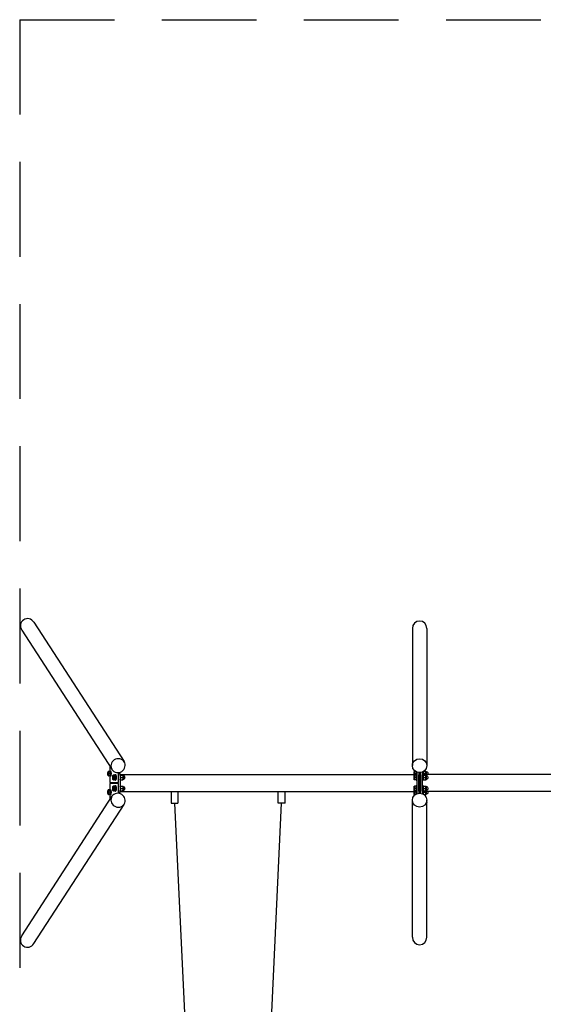
# Model space of a CAD drawing. Extents: x -6783 to -838, y -5025 to 4225.
# Drawn here: x -6583 to -3820, y -1168 to 4025 of the extents above; entities that cross this region are included whole.
import ezdxf

# ---------------------------------------------------------------- set-up
doc = ezdxf.new("R2010")
doc.units = 0
doc.header["$MEASUREMENT"] = 0
doc.linetypes.add('VERDECKT', pattern=[0.375, 0.25, -0.125])
doc.layers.get('0').update_dxf_attribs({"linetype": 'CONTINUOUS'})
doc.layers.add('PV-2FED6', color=7, linetype='CONTINUOUS')
doc.layers.add('SICHERHEIT', color=1, linetype='VERDECKT')

msp = doc.modelspace()

# ---------------------------------------------------------------- linework, layer by layer
for p, q in [((-6508.659, 847.641), (-6032.739, 113.269)), ((-6572.521, 806.255), (-6096.601, 71.882)), ((-4510.734, 814.251), (-4510.734, 100.116)), ((-4434.634, 814.251), (-4434.634, 100.116)), ((-6116.809, 60.427), (-6116.498, 61)), ((-6105.909, 61), (-6113.914, 61)), ((-6107.236, 87.292), (-6107.236, 62.248)), ((-6106.761, 63.027), (-6106.045, 63.765)), ((-6104.706, 49), (-6105.909, 61)), ((-6105.586, 64), (-6103.37, 64)), ((-6063.609, 54.471), (-6063.609, 6)), ((-6054.5, 46.137), (-6060.147, 54.85)), ((-4510.734, 98.564), (-4510.734, 91.575)), ((-4500.684, 55), (-4500.684, 61)), ((-4500.684, 44.45), (-4500.684, 55)), ((-4494.436, 61), (-4499.612, 61)), ((-4491.484, 59.198), (-4491.484, 49)), ((-4490.684, 58.771), (-4490.684, 44.45)), ((-4489.934, 44.45), (-4489.934, 58.391)), ((-4487.684, 57.372), (-4487.684, 44.505)), ((-4477.684, 54.711), (-4477.684, 6)), ((-4467.684, 6), (-4467.684, 54.711)), ((-4457.684, 44.505), (-4457.684, 57.372)), ((-4455.434, 58.391), (-4455.434, 44.45)), ((-4454.684, 44.45), (-4454.684, 58.771)), ((-4450.932, 61), (-4441.656, 61)), ((-4440.584, 55), (-4440.584, 61)), ((-4440.584, 61), (-4438.184, 61)), ((-4440.584, 44.45), (-4440.584, 55)), ((-4438.184, 61), (-4438.184, 44.45)), ((-4438.184, 57.8), (-4435.984, 57.8)), ((-4434.634, 98.564), (-4434.634, 91.575)), ((-6116.809, 37.573), (-6116.498, 37)), ((-6105.909, 37), (-6113.914, 37)), ((-6104.706, 49), (-6112.711, 49)), ((-6107.236, 35.752), (-6107.236, 6)), ((-6106.761, 34.973), (-6106.045, 34.235)), ((-6105.909, 37), (-6104.706, 49)), ((-6105.586, 34), (-6103.37, 34)), ((-6070.895, 1), (-6103.888, 1)), ((-6090.762, 40.427), (-6090.451, 41)), ((-6090.762, 17.573), (-6090.451, 17)), ((-6079.862, 41), (-6087.867, 41)), ((-6079.862, 17), (-6087.867, 17)), ((-6078.659, 29), (-6086.663, 29)), ((-6080.713, 43.027), (-6079.998, 43.765)), ((-6080.713, 14.973), (-6079.998, 14.235)), ((-6078.659, 29), (-6079.862, 41)), ((-6079.862, 17), (-6078.659, 29)), ((-6079.538, 44), (-6077.323, 44)), ((-6079.538, 14), (-6077.323, 14)), ((-6066.956, 1), (-6070.895, 1)), ((-6053.898, 44.45), (-4487.684, 44.45)), ((-6053.761, 42.574), (-6053.761, -42.574)), ((-6052.413, 41), (-6040.639, 41)), ((-6052.413, 17), (-6040.639, 17)), ((-6051.21, 29), (-6039.436, 29)), ((-6040.46, 41), (-6038.423, 41)), ((-6040.15, 40.427), (-6040.46, 41)), ((-6040.15, 17.573), (-6040.46, 17)), ((-6040.46, 17), (-6038.423, 17)), ((-6037.006, 37.8), (-6036.256, 37.8)), ((-6037.006, 20.2), (-6036.256, 20.2)), ((-4500.684, 35), (-4500.684, 41)), ((-4500.684, 23), (-4500.684, 35)), ((-4500.684, 17), (-4500.684, 23)), ((-4491.484, 49), (-4499.612, 49)), ((-4491.484, 41), (-4499.612, 41)), ((-4491.484, 29), (-4499.612, 29)), ((-4491.484, 17), (-4499.612, 17)), ((-4491.484, 49), (-4491.484, 44.45)), ((-4491.484, 41), (-4491.484, 29)), ((-4491.484, 40), (-4490.684, 40)), ((-4491.484, 29), (-4491.484, 17)), ((-4491.484, 18), (-4490.684, 18)), ((-4490.684, 43.25), (-4489.934, 44)), ((-4490.684, 43.25), (-4490.684, 29)), ((-4490.684, 29), (-4490.684, 14.75)), ((-4490.684, 14.75), (-4489.934, 14)), ((-4489.934, 29), (-4489.934, 44)), ((-4489.934, 44), (-4487.684, 44)), ((-4489.934, 14), (-4489.934, 29)), ((-4489.934, 14), (-4487.684, 14)), ((-4487.684, 44.505), (-4487.684, 42.574)), ((-4487.684, 42.574), (-4487.684, -42.574)), ((-4477.684, -42.574), (-4477.684, 42.574)), ((-4474.684, 1), (-4470.684, 1)), ((-4467.684, 42.574), (-4467.684, -42.574)), ((-4457.684, 42.574), (-4457.684, 44.505)), ((-2891.47, 44.45), (-4457.684, 44.45)), ((-4455.434, 44), (-4457.684, 44)), ((-4457.684, -42.574), (-4457.684, 42.574)), ((-4455.434, 14), (-4457.684, 14)), ((-4455.434, 44), (-4455.434, 14)), ((-4454.684, 43.25), (-4455.434, 44)), ((-4454.684, 14.75), (-4455.434, 14)), ((-4454.684, 14.75), (-4454.684, 43.25)), ((-4453.612, 49), (-4441.656, 49)), ((-4453.612, 41), (-4441.656, 41)), ((-4453.612, 29), (-4441.656, 29)), ((-4453.612, 17), (-4441.656, 17)), ((-4440.584, 35), (-4440.584, 41)), ((-4440.584, 41), (-4438.184, 41)), ((-4440.584, 23), (-4440.584, 35)), ((-4440.584, 17), (-4440.584, 23)), ((-4440.584, 17), (-4438.184, 17)), ((-4438.184, 41), (-4438.184, 29)), ((-4438.184, 37.8), (-4435.984, 37.8)), ((-4438.184, 29), (-4438.184, 17)), ((-4438.184, 20.2), (-4435.984, 20.2)), ((-6116.809, -37.573), (-6116.498, -37)), ((-6105.909, -37), (-6113.914, -37)), ((-6104.706, -49), (-6112.711, -49)), ((-6107.236, -6), (-6107.236, -35.752)), ((-6106.761, -34.973), (-6106.045, -34.235)), ((-6104.706, -49), (-6105.909, -37)), ((-6105.909, -61), (-6104.706, -49)), ((-6105.586, -34), (-6103.37, -34)), ((-6103.888, -1), (-6070.895, -1)), ((-6090.762, -17.573), (-6090.451, -17)), ((-6090.762, -40.427), (-6090.451, -41)), ((-6079.862, -17), (-6087.867, -17)), ((-6079.862, -41), (-6087.867, -41)), ((-6078.659, -29), (-6086.663, -29)), ((-6080.713, -14.973), (-6079.998, -14.235)), ((-6080.713, -43.027), (-6079.998, -43.765)), ((-6078.659, -29), (-6079.862, -17)), ((-6079.862, -41), (-6078.659, -29)), ((-6079.538, -14), (-6077.323, -14)), ((-6079.538, -44), (-6077.323, -44)), ((-6070.895, -1), (-6066.956, -1)), ((-6063.609, -6), (-6063.609, -54.471)), ((-6054.5, -46.137), (-6060.147, -54.85)), ((-6053.898, -44.45), (-4487.684, -44.45)), ((-6052.413, -17), (-6040.639, -17)), ((-6052.413, -41), (-6040.639, -41)), ((-6051.21, -29), (-6039.436, -29)), ((-6040.46, -17), (-6038.423, -17)), ((-6040.15, -17.573), (-6040.46, -17)), ((-6040.15, -40.427), (-6040.46, -41)), ((-6040.46, -41), (-6038.423, -41)), ((-6037.006, -20.2), (-6036.256, -20.2)), ((-6037.006, -37.8), (-6036.256, -37.8)), ((-5783.912, -44.45), (-5783.912, -107.2)), ((-5747.912, -44.45), (-5747.912, -107.2)), ((-5218.912, -107.2), (-5218.912, -44.45)), ((-5182.912, -107.2), (-5182.912, -44.45)), ((-4500.684, -23), (-4500.684, -17)), ((-4500.684, -35), (-4500.684, -23)), ((-4500.684, -41), (-4500.684, -35)), ((-4500.684, -55), (-4500.684, -44.45)), ((-4491.484, -17), (-4499.612, -17)), ((-4491.484, -29), (-4499.612, -29)), ((-4491.484, -41), (-4499.612, -41)), ((-4491.484, -49), (-4499.612, -49)), ((-4491.484, -17), (-4491.484, -29)), ((-4491.484, -18), (-4490.684, -18)), ((-4491.484, -29), (-4491.484, -41)), ((-4491.484, -40), (-4490.684, -40)), ((-4491.484, -44.45), (-4491.484, -49)), ((-4491.484, -49), (-4491.484, -59.198)), ((-4490.684, -14.75), (-4489.934, -14)), ((-4490.684, -14.75), (-4490.684, -29)), ((-4490.684, -29), (-4490.684, -43.25)), ((-4490.684, -43.25), (-4489.934, -44)), ((-4490.684, -44.45), (-4490.684, -58.771)), ((-4489.934, -29), (-4489.934, -14)), ((-4489.934, -14), (-4487.684, -14)), ((-4489.934, -44), (-4489.934, -29)), ((-4489.934, -44), (-4487.684, -44)), ((-4489.934, -58.391), (-4489.934, -44.45)), ((-4487.684, -42.574), (-4487.684, -44.505)), ((-4487.684, -44.505), (-4487.684, -57.372)), ((-4477.684, -6), (-4477.684, -54.711)), ((-4470.684, -1), (-4474.684, -1)), ((-4467.684, -54.711), (-4467.684, -6)), ((-4455.434, -14), (-4457.684, -14)), ((-4457.684, -44.505), (-4457.684, -42.574)), ((-4455.434, -44), (-4457.684, -44)), ((-2891.47, -44.45), (-4457.684, -44.45)), ((-4457.684, -57.372), (-4457.684, -44.505)), ((-4455.434, -14), (-4455.434, -44)), ((-4454.684, -14.75), (-4455.434, -14)), ((-4454.684, -43.25), (-4455.434, -44)), ((-4455.434, -44.45), (-4455.434, -58.391)), ((-4454.684, -43.25), (-4454.684, -14.75)), ((-4454.684, -58.771), (-4454.684, -44.45)), ((-4453.612, -17), (-4441.656, -17)), ((-4453.612, -29), (-4441.656, -29)), ((-4453.612, -41), (-4441.656, -41)), ((-4453.612, -49), (-4441.656, -49)), ((-4440.584, -23), (-4440.584, -17)), ((-4440.584, -17), (-4438.184, -17)), ((-4440.584, -35), (-4440.584, -23)), ((-4440.584, -41), (-4440.584, -35)), ((-4440.584, -41), (-4438.184, -41)), ((-4440.584, -55), (-4440.584, -44.45)), ((-4438.184, -17), (-4438.184, -29)), ((-4438.184, -20.2), (-4435.984, -20.2)), ((-4438.184, -29), (-4438.184, -41)), ((-4438.184, -37.8), (-4435.984, -37.8)), ((-4438.184, -44.45), (-4438.184, -61)), ((-6572.521, -806.255), (-6096.601, -71.882)), ((-6116.809, -60.427), (-6116.498, -61)), ((-6105.909, -61), (-6113.914, -61)), ((-6107.236, -62.248), (-6107.236, -87.292)), ((-6106.761, -63.027), (-6106.045, -63.765)), ((-6105.586, -64), (-6103.37, -64)), ((-4510.734, -98.564), (-4510.734, -91.575)), ((-4510.734, -814.251), (-4510.734, -100.116)), ((-4500.684, -61), (-4500.684, -55)), ((-4494.436, -61), (-4499.612, -61)), ((-4450.932, -61), (-4441.656, -61)), ((-4440.584, -61), (-4440.584, -55)), ((-4440.584, -61), (-4438.184, -61)), ((-4438.184, -57.8), (-4435.984, -57.8)), ((-4434.634, -98.564), (-4434.634, -91.575)), ((-4434.634, -814.251), (-4434.634, -100.116)), ((-6508.659, -847.641), (-6032.739, -113.269)), ((-5783.912, -107.2), (-5747.912, -107.2)), ((-5182.912, -107.2), (-5218.912, -107.2))]:
    msp.add_line(p, q)
at = {"ltscale": 100}
msp.add_line((-4472.684, 1), (-4472.684, -1), dxfattribs=at)
for centre, radius, start, end in [((-6062.303, 49), 8.8, 337.023328, 48.599589), ((-4435.984, 49), 8.8, 328.865726, 90), ((-6036.256, 29), 8.8, 270, 90), ((-4474.684, 4), 3, 180, 270), ((-4470.684, 4), 3, 270, 0), ((-4435.984, 29), 8.8, 270, 90), ((-6062.303, -49), 8.8, 311.400411, 22.976672), ((-6036.256, -29), 8.8, 270, 90), ((-4474.684, -4), 3, 90, 180), ((-4470.684, -4), 3, 0, 90), ((-4435.984, -29), 8.8, 270, 90), ((-4435.984, -49), 8.8, 270, 31.134274)]:
    msp.add_arc(centre, radius, start, end)
for centre, major_axis, ratio in [((-6540.59, 826.948), (-21.754, 33.567), 0.95125124), ((-4472.684, 814.251), (0, 39.392), 0.96592583), ((-6540.59, -826.948), (-21.754, -33.567), 0.95125124), ((-4472.684, -814.251), (0, -39.392), 0.96592583)]:
    msp.add_ellipse(centre, major_axis=major_axis, ratio=ratio, start_param=4.71238898, end_param=7.85398163)
at = {"extrusion": (4.68043e-18, 4.8872e-18, -1)}
msp.add_ellipse((-6064.36, 91.097), major_axis=(-31.889, -20.666), ratio=0.95125124, dxfattribs=at)
for centre, major_axis in [((-4472.684, 91.097), (38, 0)), ((-4472.684, -91.097), (-38, 0))]:
    msp.add_ellipse(centre, major_axis=major_axis, ratio=0.96592583)
at = {"extrusion": (-2.86081e-18, 2.22648e-17, -1)}
for centre, major_axis, start_param, end_param in [((-6116.172, 49), (0, 12), 4.1887902, 5.23598776), ((-6116.172, 49), (0, 12), 5.23598776, 6.28318531), ((-6116.172, 49), (0, 12), 0, 1.04719755), ((-6116.172, 49), (0, 12), 1.04719755, 2.0943951), ((-6106.324, 49), (0, 14.25), 5.71356399, 9.94837674), ((-6105.586, 49), (0, 15), 6.1059316, 9.60203167), ((-6106.324, 49), (0, 11), 0.30010312, 0.52359878), ((-6106.324, 49), (0, 11), 0.52359878, 2.84148954), ((-6103.37, 49), (0, 15), 0, 3.14159265), ((-6116.172, 49), (0, 12), 3.14159265, 4.1887902), ((-6116.172, 49), (0, 12), 2.0943951, 3.14159265), ((-6106.324, 49), (0, 14.25), 3.66519143, 3.71121397), ((-6116.172, -49), (0, 12), 4.1887902, 5.23598776), ((-6116.172, -49), (0, 12), 5.23598776, 6.28318531), ((-6116.172, -49), (0, 12), 0, 1.04719755), ((-6116.172, -49), (0, 12), 1.04719755, 2.0943951), ((-6106.324, -49), (0, 14.25), 5.71356399, 9.94837674), ((-6105.586, -49), (0, 15), 6.1059316, 9.60203167), ((-6106.324, -49), (0, 11), 0.30010312, 0.52359878), ((-6106.324, -49), (0, 11), 0.52359878, 2.84148954), ((-6103.37, -49), (0, 15), 0, 3.14159265), ((-6116.172, -49), (0, 12), 3.14159265, 4.1887902), ((-6116.172, -49), (0, 12), 2.0943951, 3.14159265), ((-6106.324, -49), (0, 14.25), 3.66519143, 3.71121397)]:
    msp.add_ellipse(centre, major_axis=major_axis, ratio=0.17364818, start_param=start_param, end_param=end_param, dxfattribs=at)
at = {"extrusion": (-2.86081e-18, 1.86791e-31, -1)}
for centre, major_axis, start_param, end_param in [((-6090.125, 29), (0, -12), 1.04719755, 2.0943951), ((-6090.125, 29), (0, -12), 2.0943951, 3.14159265), ((-6090.125, 29), (0, -12), 0, 1.04719755), ((-6090.125, 29), (0, -12), 3.14159265, 4.1887902), ((-6090.125, 29), (0, -12), 5.23598776, 6.28318531), ((-6090.125, 29), (0, -12), 4.1887902, 5.23598776), ((-6080.277, 29), (0, 11), 0.30010312, 1.57079633), ((-6080.277, 29), (0, 11), 1.57079633, 2.84148954), ((-6090.125, -29), (0, -12), 1.04719755, 2.0943951), ((-6090.125, -29), (0, -12), 2.0943951, 3.14159265), ((-6090.125, -29), (0, -12), 0, 1.04719755), ((-6090.125, -29), (0, -12), 3.14159265, 4.1887902), ((-6090.125, -29), (0, -12), 5.23598776, 6.28318531), ((-6090.125, -29), (0, -12), 4.1887902, 5.23598776), ((-6080.277, -29), (0, 11), 0.30010312, 1.57079633), ((-6080.277, -29), (0, 11), 1.57079633, 2.84148954)]:
    msp.add_ellipse(centre, major_axis=major_axis, ratio=0.17364818, start_param=start_param, end_param=end_param, dxfattribs=at)
at = {"extrusion": (-2.86081e-18, 8.09133e-18, -1)}
for centre in [(-6080.498, 0), (-6070.65, 0)]:
    msp.add_ellipse(centre, major_axis=(0, -40), ratio=0.17364818, start_param=1.54579372, end_param=1.59579893, dxfattribs=at)
at = {"extrusion": (-2.86081e-18, 1.91369e-31, -1)}
for centre, major_axis, start_param, end_param in [((-6080.277, 29), (0, 14.25), 5.71356399, 9.99439928), ((-6079.538, 29), (0, -15), 2.96433894, 6.46043902), ((-6077.323, 29), (0, -15), 3.14159265, 6.28318531), ((-6080.277, -29), (0, 14.25), 5.71356399, 9.99439928), ((-6079.538, -29), (0, -15), 2.96433894, 6.46043902), ((-6077.323, -29), (0, -15), 3.14159265, 6.28318531)]:
    msp.add_ellipse(centre, major_axis=major_axis, ratio=0.17364818, start_param=start_param, end_param=end_param, dxfattribs=at)
at = {"extrusion": (-2.86081e-18, -8.09133e-18, -1)}
msp.add_ellipse((-6080.498, 0), major_axis=(0, -40), ratio=0.17364818, start_param=4.68738638, end_param=4.73739159, dxfattribs=at)
at = {"extrusion": (-2.86081e-18, 1.69812e-31, -1)}
for centre, major_axis, start_param, end_param in [((-6054.672, 29), (0, 14.25), 0.37720591, 1.57079633), ((-6055.411, 29), (0, -15), 3.82762498, 4.71238898), ((-6054.672, 29), (0, 14.25), 1.57079633, 2.76438675), ((-6055.411, 29), (0, -15), 4.71238898, 5.59715298), ((-6054.672, -29), (0, 14.25), 0.37720591, 1.57079633), ((-6055.411, -29), (0, -15), 3.82762498, 4.71238898), ((-6054.672, -29), (0, 14.25), 1.57079633, 2.76438675), ((-6055.411, -29), (0, -15), 4.71238898, 5.59715298)]:
    msp.add_ellipse(centre, major_axis=major_axis, ratio=0.17364818, start_param=start_param, end_param=end_param, dxfattribs=at)
at = {"extrusion": (-2.86081e-18, 2.30587e-31, -1)}
for centre, major_axis, start_param, end_param in [((-6040.786, 29), (0, 12), 0.31036613, 1.04719755), ((-6040.786, 29), (0, 12), 2.0943951, 2.83122653), ((-6040.786, 29), (0, 12), 1.04719755, 2.0943951), ((-6038.423, 29), (0, -12), 3.14159265, 6.28318531), ((-6040.786, -29), (0, 12), 0.31036613, 1.04719755), ((-6040.786, -29), (0, 12), 2.0943951, 2.83122653), ((-6040.786, -29), (0, 12), 1.04719755, 2.0943951), ((-6038.423, -29), (0, -12), 3.14159265, 6.28318531)]:
    msp.add_ellipse(centre, major_axis=major_axis, ratio=0.17364818, start_param=start_param, end_param=end_param, dxfattribs=at)
at = {"extrusion": (4.68043e-18, -4.8872e-18, -1)}
msp.add_ellipse((-6064.36, -91.097), major_axis=(31.889, -20.666), ratio=0.95125124, dxfattribs=at)
for points, weights in [([(-6116.172, 61), (-6116.498, 61), (-6116.498, 61)], [1, 1.02181518733, 1.01855308377]), ([(-6113.914, 61), (-6115.614, 61), (-6116.172, 61)], [1, 1.0379548493, 1]), ([(-6114.368, 55), (-6114.647, 57.785), (-6113.914, 61)], [1, 1.0379548493, 1]), ([(-6112.711, 49), (-6114.089, 52.215), (-6114.368, 55)], [1, 1.0379548493, 1]), ([(-4500.684, 61), (-4500.684, 61), (-4499.612, 61)], [1, 1.0379548493, 1]), ([(-4499.612, 61), (-4500.684, 57.785), (-4500.684, 55)], [1, 1.0379548493, 1]), ([(-4500.684, 55), (-4500.684, 52.215), (-4499.612, 49)], [1, 1.0379548493, 1]), ([(-4454.179, 59.037), (-4454.684, 56.948), (-4454.684, 55)], [1.01619067507, 1.02624965472, 1]), ([(-4454.684, 55), (-4454.684, 52.215), (-4453.612, 49)], [1, 1.0379548493, 1]), ([(-4440.584, 55), (-4440.584, 57.785), (-4441.656, 61)], [1, 1.0379548493, 1]), ([(-4441.656, 61), (-4440.584, 61), (-4440.584, 61)], [1, 1.0379548493, 1]), ([(-4441.656, 49), (-4440.584, 52.215), (-4440.584, 55)], [1, 1.0379548493, 1]), ([(-6116.498, 37), (-6116.498, 37), (-6116.172, 37)], [1.01855308377, 1.02181518733, 1]), ([(-6116.172, 37), (-6115.614, 37), (-6113.914, 37)], [1, 1.0379548493, 1]), ([(-6113.914, 37), (-6114.647, 40.215), (-6114.368, 43)], [1, 1.0379548493, 1]), ([(-6114.368, 43), (-6114.089, 45.785), (-6112.711, 49)], [1, 1.0379548493, 1]), ([(-6090.125, 41), (-6090.451, 41), (-6090.451, 41)], [1, 1.02181518733, 1.01855308377]), ([(-6090.451, 17), (-6090.451, 17), (-6090.125, 17)], [1.01855308377, 1.02181518733, 1]), ([(-6087.867, 41), (-6089.567, 41), (-6090.125, 41)], [1, 1.0379548493, 1]), ([(-6090.125, 17), (-6089.567, 17), (-6087.867, 17)], [1, 1.0379548493, 1]), ([(-6088.321, 35), (-6088.6, 37.785), (-6087.867, 41)], [1, 1.0379548493, 1]), ([(-6087.867, 17), (-6088.6, 20.215), (-6088.321, 23)], [1, 1.0379548493, 1]), ([(-6086.663, 29), (-6088.041, 32.215), (-6088.321, 35)], [1, 1.0379548493, 1]), ([(-6088.321, 23), (-6088.041, 25.785), (-6086.663, 29)], [1, 1.0379548493, 1]), ([(-6052.413, 41), (-6052.933, 41), (-6053.337, 41)], [1, 1.01130774938, 1.01587774596]), ([(-6053.337, 17), (-6052.933, 17), (-6052.413, 17)], [1.01587774596, 1.01130774938, 1]), ([(-6052.836, 38.553), (-6052.705, 39.722), (-6052.413, 41)], [1.01803352649, 1.01474507823, 1]), ([(-6052.413, 17), (-6052.705, 18.278), (-6052.836, 19.447)], [1, 1.01474507823, 1.01803352649]), ([(-6051.21, 29), (-6051.854, 30.501), (-6052.248, 31.86)], [1, 1.01737086719, 1.01884141953]), ([(-6052.248, 26.14), (-6051.854, 27.499), (-6051.21, 29)], [1.01884141953, 1.01737086719, 1]), ([(-6040.639, 41), (-6039.261, 37.785), (-6038.982, 35)], [1, 1.0379548493, 1]), ([(-6040.46, 41), (-6040.46, 41), (-6040.639, 41)], [1.01855308377, 1.01613966197, 1]), ([(-6038.982, 23), (-6039.261, 20.215), (-6040.639, 17)], [1, 1.0379548493, 1]), ([(-6040.639, 17), (-6040.46, 17), (-6040.46, 17)], [1, 1.01613966197, 1.01855308377]), ([(-6038.982, 35), (-6038.702, 32.215), (-6039.436, 29)], [1, 1.0379548493, 1]), ([(-6039.436, 29), (-6038.702, 25.785), (-6038.982, 23)], [1, 1.0379548493, 1]), ([(-4500.684, 41), (-4500.684, 41), (-4499.612, 41)], [1, 1.0379548493, 1]), ([(-4499.612, 17), (-4500.684, 17), (-4500.684, 17)], [1, 1.0379548493, 1]), ([(-4499.612, 41), (-4500.684, 37.785), (-4500.684, 35)], [1, 1.0379548493, 1]), ([(-4500.684, 35), (-4500.684, 32.215), (-4499.612, 29)], [1, 1.0379548493, 1]), ([(-4499.612, 29), (-4500.684, 25.785), (-4500.684, 23)], [1, 1.0379548493, 1]), ([(-4500.684, 23), (-4500.684, 20.215), (-4499.612, 17)], [1, 1.0379548493, 1]), ([(-4499.612, 49), (-4500.421, 46.573), (-4500.617, 44.45)], [1, 1.02838955144, 1.01430934495]), ([(-4454.684, 41), (-4454.684, 41), (-4453.612, 41)], [1, 1.0379548493, 1]), ([(-4453.612, 17), (-4454.684, 17), (-4454.684, 17)], [1, 1.0379548493, 1]), ([(-4453.612, 41), (-4454.684, 37.785), (-4454.684, 35)], [1, 1.0379548493, 1]), ([(-4454.684, 35), (-4454.684, 32.215), (-4453.612, 29)], [1, 1.0379548493, 1]), ([(-4453.612, 29), (-4454.684, 25.785), (-4454.684, 23)], [1, 1.0379548493, 1]), ([(-4454.684, 23), (-4454.684, 20.215), (-4453.612, 17)], [1, 1.0379548493, 1]), ([(-4453.612, 49), (-4454.421, 46.573), (-4454.617, 44.45)], [1, 1.02838955144, 1.01430934495]), ([(-4440.651, 44.45), (-4440.846, 46.573), (-4441.656, 49)], [1.01430934495, 1.02838955144, 1]), ([(-4441.656, 41), (-4440.584, 41), (-4440.584, 41)], [1, 1.0379548493, 1]), ([(-4440.584, 35), (-4440.584, 37.785), (-4441.656, 41)], [1, 1.0379548493, 1]), ([(-4441.656, 29), (-4440.584, 32.215), (-4440.584, 35)], [1, 1.0379548493, 1]), ([(-4440.584, 23), (-4440.584, 25.785), (-4441.656, 29)], [1, 1.0379548493, 1]), ([(-4441.656, 17), (-4440.584, 20.215), (-4440.584, 23)], [1, 1.0379548493, 1]), ([(-4440.584, 17), (-4440.584, 17), (-4441.656, 17)], [1, 1.0379548493, 1]), ([(-6116.172, -37), (-6116.498, -37), (-6116.498, -37)], [1, 1.02181518733, 1.01855308377]), ([(-6113.914, -37), (-6115.614, -37), (-6116.172, -37)], [1, 1.0379548493, 1]), ([(-6114.368, -43), (-6114.647, -40.215), (-6113.914, -37)], [1, 1.0379548493, 1]), ([(-6112.711, -49), (-6114.089, -45.785), (-6114.368, -43)], [1, 1.0379548493, 1]), ([(-6114.368, -55), (-6114.089, -52.215), (-6112.711, -49)], [1, 1.0379548493, 1]), ([(-6090.125, -17), (-6090.451, -17), (-6090.451, -17)], [1, 1.02181518733, 1.01855308377]), ([(-6090.451, -41), (-6090.451, -41), (-6090.125, -41)], [1.01855308377, 1.02181518733, 1]), ([(-6087.867, -17), (-6089.567, -17), (-6090.125, -17)], [1, 1.0379548493, 1]), ([(-6090.125, -41), (-6089.567, -41), (-6087.867, -41)], [1, 1.0379548493, 1]), ([(-6088.321, -23), (-6088.6, -20.215), (-6087.867, -17)], [1, 1.0379548493, 1]), ([(-6087.867, -41), (-6088.6, -37.785), (-6088.321, -35)], [1, 1.0379548493, 1]), ([(-6086.663, -29), (-6088.041, -25.785), (-6088.321, -23)], [1, 1.0379548493, 1]), ([(-6088.321, -35), (-6088.041, -32.215), (-6086.663, -29)], [1, 1.0379548493, 1]), ([(-6052.413, -17), (-6052.933, -17), (-6053.337, -17)], [1, 1.01130774938, 1.01587774596]), ([(-6053.337, -41), (-6052.933, -41), (-6052.413, -41)], [1.01587774596, 1.01130774938, 1]), ([(-6052.836, -19.447), (-6052.705, -18.278), (-6052.413, -17)], [1.01803352649, 1.01474507823, 1]), ([(-6052.413, -41), (-6052.705, -39.722), (-6052.836, -38.553)], [1, 1.01474507823, 1.01803352649]), ([(-6051.21, -29), (-6051.854, -27.499), (-6052.248, -26.14)], [1, 1.01737086719, 1.01884141953]), ([(-6052.248, -31.86), (-6051.854, -30.501), (-6051.21, -29)], [1.01884141953, 1.01737086719, 1]), ([(-6040.639, -17), (-6039.261, -20.215), (-6038.982, -23)], [1, 1.0379548493, 1]), ([(-6040.46, -17), (-6040.46, -17), (-6040.639, -17)], [1.01855308377, 1.01613966197, 1]), ([(-6038.982, -35), (-6039.261, -37.785), (-6040.639, -41)], [1, 1.0379548493, 1]), ([(-6040.639, -41), (-6040.46, -41), (-6040.46, -41)], [1, 1.01613966197, 1.01855308377]), ([(-6038.982, -23), (-6038.702, -25.785), (-6039.436, -29)], [1, 1.0379548493, 1]), ([(-6039.436, -29), (-6038.702, -32.215), (-6038.982, -35)], [1, 1.0379548493, 1]), ([(-4500.684, -17), (-4500.684, -17), (-4499.612, -17)], [1, 1.0379548493, 1]), ([(-4499.612, -41), (-4500.684, -41), (-4500.684, -41)], [1, 1.0379548493, 1]), ([(-4499.612, -17), (-4500.684, -20.215), (-4500.684, -23)], [1, 1.0379548493, 1]), ([(-4500.684, -23), (-4500.684, -25.785), (-4499.612, -29)], [1, 1.0379548493, 1]), ([(-4499.612, -29), (-4500.684, -32.215), (-4500.684, -35)], [1, 1.0379548493, 1]), ([(-4500.684, -35), (-4500.684, -37.785), (-4499.612, -41)], [1, 1.0379548493, 1]), ([(-4499.612, -49), (-4500.684, -52.215), (-4500.684, -55)], [1, 1.0379548493, 1]), ([(-4500.617, -44.45), (-4500.421, -46.573), (-4499.612, -49)], [1.01430934495, 1.02838955144, 1]), ([(-4454.684, -17), (-4454.684, -17), (-4453.612, -17)], [1, 1.0379548493, 1]), ([(-4453.612, -41), (-4454.684, -41), (-4454.684, -41)], [1, 1.0379548493, 1]), ([(-4453.612, -17), (-4454.684, -20.215), (-4454.684, -23)], [1, 1.0379548493, 1]), ([(-4454.684, -23), (-4454.684, -25.785), (-4453.612, -29)], [1, 1.0379548493, 1]), ([(-4453.612, -29), (-4454.684, -32.215), (-4454.684, -35)], [1, 1.0379548493, 1]), ([(-4454.684, -35), (-4454.684, -37.785), (-4453.612, -41)], [1, 1.0379548493, 1]), ([(-4453.612, -49), (-4454.684, -52.215), (-4454.684, -55)], [1, 1.0379548493, 1]), ([(-4454.617, -44.45), (-4454.421, -46.573), (-4453.612, -49)], [1.01430934495, 1.02838955144, 1]), ([(-4441.656, -17), (-4440.584, -17), (-4440.584, -17)], [1, 1.0379548493, 1]), ([(-4440.584, -23), (-4440.584, -20.215), (-4441.656, -17)], [1, 1.0379548493, 1]), ([(-4441.656, -29), (-4440.584, -25.785), (-4440.584, -23)], [1, 1.0379548493, 1]), ([(-4440.584, -35), (-4440.584, -32.215), (-4441.656, -29)], [1, 1.0379548493, 1]), ([(-4441.656, -41), (-4440.584, -37.785), (-4440.584, -35)], [1, 1.0379548493, 1]), ([(-4440.584, -41), (-4440.584, -41), (-4441.656, -41)], [1, 1.0379548493, 1]), ([(-4441.656, -49), (-4440.846, -46.573), (-4440.651, -44.45)], [1, 1.02838955144, 1.01430934495]), ([(-4440.584, -55), (-4440.584, -52.215), (-4441.656, -49)], [1, 1.0379548493, 1]), ([(-6116.498, -61), (-6116.498, -61), (-6116.172, -61)], [1.01855308377, 1.02181518733, 1]), ([(-6116.172, -61), (-6115.614, -61), (-6113.914, -61)], [1, 1.0379548493, 1]), ([(-6113.914, -61), (-6114.647, -57.785), (-6114.368, -55)], [1, 1.0379548493, 1]), ([(-4499.612, -61), (-4500.684, -61), (-4500.684, -61)], [1, 1.0379548493, 1]), ([(-4500.684, -55), (-4500.684, -57.785), (-4499.612, -61)], [1, 1.0379548493, 1]), ([(-4454.684, -55), (-4454.684, -56.948), (-4454.179, -59.037)], [1, 1.02624965472, 1.01619067507]), ([(-4441.656, -61), (-4440.584, -57.785), (-4440.584, -55)], [1, 1.0379548493, 1]), ([(-4440.584, -61), (-4440.584, -61), (-4441.656, -61)], [1, 1.0379548493, 1])]:
    msp.add_rational_spline(points, weights, degree=2)
for points, knots in [([(-4510.734, 100.116), (-4510.734, 100.48), (-4510.728, 100.849), (-4510.705, 101.484), (-4510.689, 101.75), (-4510.66, 102.126), (-4510.644, 102.262), (-4510.621, 102.367), (-4510.615, 102.335), (-4510.615, 102.238), (-4510.615, 102.14), (-4510.621, 101.963), (-4510.644, 101.476), (-4510.66, 101.166), (-4510.689, 100.514), (-4510.705, 100.128), (-4510.728, 99.335), (-4510.734, 98.928), (-4510.734, 98.564)], [1.356676312, 1.356676312, 1.356676312, 1.356676312, 1.469732597, 1.469732597, 1.582788882, 1.582788882, 1.695845316, 1.695845316, 1.808901749, 1.808901749, 1.808901749, 1.921958183, 1.921958183, 2.035014616, 2.035014616, 2.148070901, 2.148070901, 2.261127186, 2.261127186, 2.261127186, 2.261127186]), ([(-4434.752, 102.238), (-4434.752, 102.335), (-4434.746, 102.367), (-4434.724, 102.262), (-4434.708, 102.126), (-4434.678, 101.75), (-4434.662, 101.484), (-4434.64, 100.849), (-4434.634, 100.48), (-4434.634, 99.872), (-4434.637, 99.607), (-4434.642, 99.34)], [0, 0, 0, 0, 0.113056433, 0.113056433, 0.226112867, 0.226112867, 0.339169152, 0.339169152, 0.452225437, 0.452225437, 0.528206053, 0.528206053, 0.528206053, 0.528206053]), ([(-4434.634, 98.564), (-4434.634, 98.928), (-4434.64, 99.335), (-4434.662, 100.128), (-4434.678, 100.514), (-4434.708, 101.166), (-4434.724, 101.476), (-4434.746, 101.963), (-4434.752, 102.14), (-4434.752, 102.238)], [1.356676312, 1.356676312, 1.356676312, 1.356676312, 1.469732597, 1.469732597, 1.582788882, 1.582788882, 1.695845316, 1.695845316, 1.808901749, 1.808901749, 1.808901749, 1.808901749]), ([(-6107.236, 6), (-6107.236, 5.736), (-6107.228, 5.472), (-6107.199, 4.954), (-6107.177, 4.7), (-6107.114, 4.198), (-6107.074, 3.953), (-6106.946, 3.416), (-6106.886, 3.14), (-6106.569, 2.549), (-6106.478, 2.395), (-6106.242, 2.09), (-6106.121, 1.95), (-6105.714, 1.581), (-6105.367, 1.332), (-6104.585, 1.064), (-6104.238, 1), (-6103.888, 1)], [1.57079633, 1.57079633, 1.57079633, 1.57079633, 1.88495559, 1.88495559, 2.19911486, 2.19911486, 2.51327412, 2.51327412, 2.82743339, 2.82743339, 2.92030935, 2.92030935, 2.98547667, 2.98547667, 3.08203419, 3.08203419, 3.14159265, 3.14159265, 3.14159265, 3.14159265]), ([(-6091.314, -1), (-6091.312, -0.725), (-6091.31, -0.45), (-6091.309, 0.217), (-6091.311, 0.609), (-6091.314, 1)], [4.661027452, 4.661027452, 4.661027452, 4.661027452, 4.703413342, 4.703413342, 4.763750509, 4.763750509, 4.763750509, 4.763750509]), ([(-6063.609, 6), (-6063.609, 5.736), (-6063.616, 5.472), (-6063.645, 4.954), (-6063.667, 4.7), (-6063.73, 4.198), (-6063.77, 3.953), (-6063.898, 3.416), (-6063.959, 3.14), (-6064.275, 2.549), (-6064.366, 2.395), (-6064.602, 2.09), (-6064.723, 1.95), (-6065.13, 1.581), (-6065.478, 1.332), (-6066.259, 1.064), (-6066.606, 1), (-6066.956, 1)], [1.57079633, 1.57079633, 1.57079633, 1.57079633, 1.88495559, 1.88495559, 2.19911486, 2.19911486, 2.51327412, 2.51327412, 2.82743339, 2.82743339, 2.92030935, 2.92030935, 2.98547667, 2.98547667, 3.08203419, 3.08203419, 3.14159265, 3.14159265, 3.14159265, 3.14159265]), ([(-6054.5, 46.137), (-6054.331, 45.876), (-6054.245, 45.677), (-6054.06, 45.208), (-6054.005, 44.984), (-6053.911, 44.549), (-6053.878, 44.343), (-6053.825, 43.925), (-6053.805, 43.714), (-6053.776, 43.285), (-6053.767, 43.067), (-6053.761, 42.756), (-6053.761, 42.665), (-6053.761, 42.574)], [0.26179939, 0.26179939, 0.26179939, 0.26179939, 0.41491112, 0.41491112, 0.67671051, 0.67671051, 0.93850989, 0.93850989, 1.20030928, 1.20030928, 1.46210867, 1.46210867, 1.57079633, 1.57079633, 1.57079633, 1.57079633]), ([(-6103.888, -1), (-6104.217, -1), (-6104.543, -1.056), (-6105.141, -1.249), (-6105.404, -1.389), (-6105.887, -1.717), (-6106.076, -1.904), (-6106.432, -2.313), (-6106.551, -2.514), (-6106.786, -2.954), (-6106.857, -3.156), (-6107.011, -3.642), (-6107.06, -3.891), (-6107.143, -4.394), (-6107.171, -4.643), (-6107.213, -5.153), (-6107.226, -5.414), (-6107.234, -5.785), (-6107.236, -5.892), (-6107.236, -6)], [0, 0, 0, 0, 0.05591337, 0.05591337, 0.11736049, 0.11736049, 0.19703221, 0.19703221, 0.31429897, 0.31429897, 0.5001463, 0.5001463, 0.81430556, 0.81430556, 1.12846483, 1.12846483, 1.44262409, 1.44262409, 1.57079633, 1.57079633, 1.57079633, 1.57079633]), ([(-6066.956, -1), (-6066.627, -1), (-6066.301, -1.056), (-6065.703, -1.249), (-6065.44, -1.389), (-6064.957, -1.717), (-6064.768, -1.904), (-6064.413, -2.313), (-6064.293, -2.514), (-6064.058, -2.954), (-6063.988, -3.156), (-6063.833, -3.642), (-6063.784, -3.891), (-6063.702, -4.394), (-6063.673, -4.643), (-6063.631, -5.153), (-6063.618, -5.414), (-6063.61, -5.785), (-6063.609, -5.892), (-6063.609, -6)], [6.28318531, 6.28318531, 6.28318531, 6.28318531, 6.33909867, 6.33909867, 6.4005458, 6.4005458, 6.48021752, 6.48021752, 6.59748428, 6.59748428, 6.7833316, 6.7833316, 7.09749087, 7.09749087, 7.41165013, 7.41165013, 7.7258094, 7.7258094, 7.85398163, 7.85398163, 7.85398163, 7.85398163]), ([(-6053.761, -42.574), (-6053.761, -42.794), (-6053.766, -43.013), (-6053.786, -43.448), (-6053.801, -43.662), (-6053.843, -44.084), (-6053.87, -44.291), (-6053.943, -44.711), (-6053.987, -44.923), (-6054.136, -45.417), (-6054.211, -45.691), (-6054.5, -46.137)], [1.57079633, 1.57079633, 1.57079633, 1.57079633, 1.83259571, 1.83259571, 2.0943951, 2.0943951, 2.35619449, 2.35619449, 2.61799388, 2.61799388, 2.87979327, 2.87979327, 2.87979327, 2.87979327]), ([(-4510.734, -98.564), (-4510.734, -98.928), (-4510.728, -99.335), (-4510.705, -100.128), (-4510.689, -100.514), (-4510.66, -101.166), (-4510.644, -101.476), (-4510.621, -101.963), (-4510.615, -102.14), (-4510.615, -102.238)], [1.356676312, 1.356676312, 1.356676312, 1.356676312, 1.469732597, 1.469732597, 1.582788882, 1.582788882, 1.695845316, 1.695845316, 1.808901749, 1.808901749, 1.808901749, 1.808901749]), ([(-4510.615, -102.238), (-4510.615, -102.335), (-4510.621, -102.367), (-4510.644, -102.262), (-4510.66, -102.126), (-4510.689, -101.75), (-4510.705, -101.484), (-4510.728, -100.849), (-4510.734, -100.48), (-4510.734, -99.872), (-4510.731, -99.607), (-4510.726, -99.34)], [0, 0, 0, 0, 0.113056433, 0.113056433, 0.226112867, 0.226112867, 0.339169152, 0.339169152, 0.452225437, 0.452225437, 0.528206053, 0.528206053, 0.528206053, 0.528206053]), ([(-4434.634, -100.116), (-4434.634, -100.48), (-4434.64, -100.849), (-4434.662, -101.484), (-4434.678, -101.75), (-4434.708, -102.126), (-4434.724, -102.262), (-4434.746, -102.367), (-4434.752, -102.335), (-4434.752, -102.238), (-4434.752, -102.14), (-4434.746, -101.963), (-4434.724, -101.476), (-4434.708, -101.166), (-4434.678, -100.514), (-4434.662, -100.128), (-4434.64, -99.335), (-4434.634, -98.928), (-4434.634, -98.564)], [1.356676312, 1.356676312, 1.356676312, 1.356676312, 1.469732597, 1.469732597, 1.582788882, 1.582788882, 1.695845316, 1.695845316, 1.808901749, 1.808901749, 1.808901749, 1.921958183, 1.921958183, 2.035014616, 2.035014616, 2.148070901, 2.148070901, 2.261127186, 2.261127186, 2.261127186, 2.261127186])]:
    msp.add_open_spline(points, degree=3, knots=knots)
for points in [[(-4510.726, 99.34), (-4510.731, 99.607), (-4510.734, 99.872), (-4510.734, 100.116)], [(-4434.642, -99.34), (-4434.637, -99.607), (-4434.634, -99.872), (-4434.634, -100.116)]]:
    msp.add_open_spline(points, degree=3)
at = {"layer": 'PV-2FED6', "ltscale": 100}
for p, q in [((-5765.912, -107.2), (-5678.57, -1943)), ((-5288.254, -1943), (-5200.912, -107.2))]:
    msp.add_line(p, q, dxfattribs=at)
at = {"layer": 'SICHERHEIT', "ltscale": 2000}
for q in [(-6583.412, -4025.231), (-2361.956, 4025.231)]:
    msp.add_line((-6583.412, 4025.231), q, dxfattribs=at)

doc.saveas('drawing.dxf')
